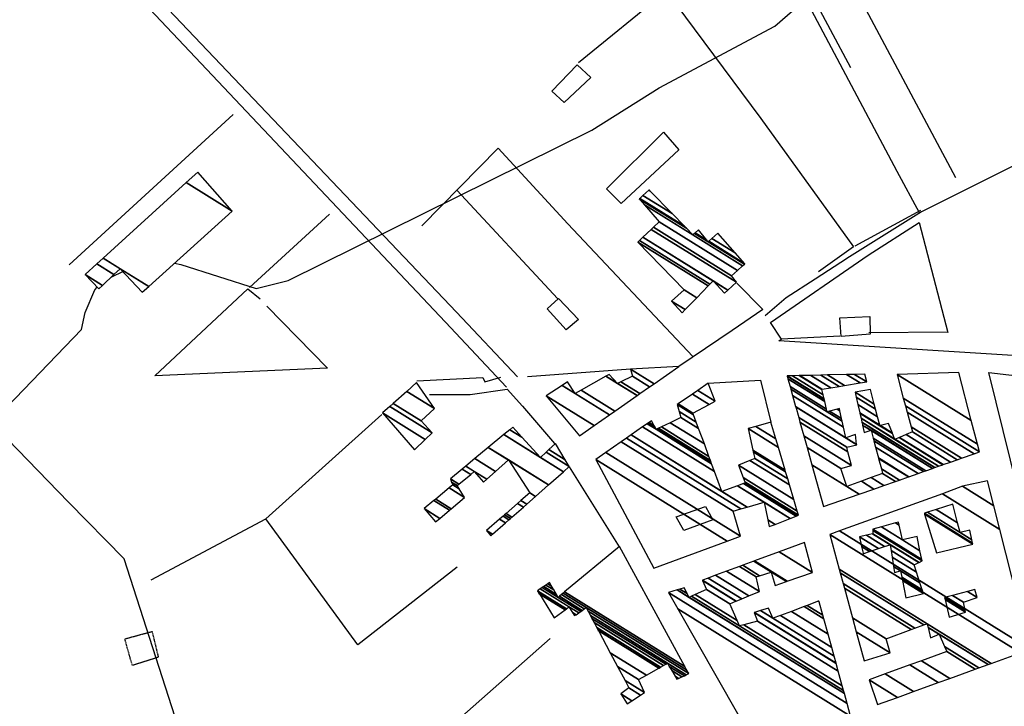
# Model space of a CAD drawing. Extents: x 498410 to 512723, y 4381806 to 4391064.
# Drawn here: x 509452 to 509786, y 4385330 to 4385563 of the extents above; entities that cross this region are included whole.
import ezdxf

# ---------------------------------------------------------------- set-up
doc = ezdxf.new("R2010")
doc.units = 0
doc.header["$MEASUREMENT"] = 0
doc.linetypes.add('HIDDEN', pattern=[0.375, 0.25, -0.125])
for name, color, linetype in [('36', 7, 'CONTINUOUS'), ('38', 7, 'CONTINUOUS'), ('46', 7, 'CONTINUOUS'), ('47', 7, 'CONTINUOUS'), ('48', 7, 'CONTINUOUS'), ('50', 7, 'CONTINUOUS'), ('9', 7, 'CONTINUOUS')]:
    doc.layers.add(name, color=color, linetype=linetype)

msp = doc.modelspace()

# ---------------------------------------------------------------- linework, layer by layer
at = {"layer": '36', "color": 1, "linetype": 'Continuous'}
for points in [[(509617.05, 4385438.02), (509596.33, 4385460.04), (509441.56, 4385623.74), (509440.42, 4385629.87), (509475.19, 4385769.04), (509479.63, 4385779.18)], [(509620.73, 4385441.48), (509600.01, 4385463.5), (509446.48, 4385624.91), (509445.53, 4385630.04), (509479.9, 4385767.19), (509484.17, 4385776.95)]]:
    msp.add_lwpolyline(points, dxfattribs=at)
at = {"layer": '38', "color": 7, "linetype": 'Continuous'}
for points in [[(509936.27, 4385627.02), (509929.63, 4385622.36), (509837.91, 4385536.27), (509798.65, 4385517.78), (509758, 4385497.58), (509732.63, 4385481.66)], [(509757.41, 4385497.19), (509749.83, 4385511.18), (509711.01, 4385584.3), (509699.63, 4385596.55)], [(509732.95, 4385481.86), (509721.94, 4385474.71), (509712.12, 4385468.3), (509704.96, 4385462.18)], [(509509.09, 4385306.08), (509508.73, 4385312.54), (509487.13, 4385379.72), (509468.23, 4385398.95), (509437.03, 4385430.99), (509431.46, 4385436.85)]]:
    msp.add_lwpolyline(points, dxfattribs=at)
at = {"layer": '46', "color": 1, "linetype": 'Continuous'}
for p, q in [((509693.72, 4385457.2), (509675.65, 4385445.07)), ((509638.33, 4385410.98), (509655.33, 4385383.8))]:
    msp.add_line(p, q, dxfattribs=at)
msp.add_lwpolyline([(509864.69, 4385448.59), (509862.81, 4385443.72), (509854.81, 4385439.17), (509808.91, 4385447.52), (509709.54, 4385453.68), (509710.46, 4385454.3)], dxfattribs=at)
at = {"layer": '47', "color": 1, "linetype": 'Continuous'}
for points in [[(509636.68, 4385534.67), (509632.49, 4385538.57), (509641, 4385547.44), (509645.64, 4385543.12)], [(509670.34, 4385524.64), (509675.54, 4385518.55), (509655.97, 4385500.41), (509651.02, 4385505.4)], [(509641.48, 4385460.96), (509637.36, 4385457.46), (509630.82, 4385464.55), (509634.71, 4385468.07)], [(509740.54, 4385461.99), (509740.61, 4385455.98), (509730.75, 4385455.17), (509730.28, 4385461.58)], [(509684.65, 4385397.48), (509687.16, 4385392.89), (509677.28, 4385389.32), (509674.7, 4385394)]]:
    msp.add_lwpolyline(points, close=True, dxfattribs=at)
at = {"layer": '48', "color": 1, "linetype": 'HIDDEN'}
msp.add_lwpolyline([(509487.35, 4385352.52), (509496.6, 4385355.04), (509498.74, 4385346.26), (509489.91, 4385343.5)], close=True, dxfattribs=at)
at = {"layer": '50', "color": 1, "linetype": 'Continuous'}
for p, q in [((509468.43, 4385479.52), (509524.17, 4385530.56)), ((509634.51, 4385467.96), (509600.2, 4385504.89)), ((509529.76, 4385471.88), (509556.9, 4385496.76)), ((509529.76, 4385471.88), (509556.9, 4385496.76)), ((509757.76, 4385498.04), (509735.37, 4385485.88)), ((509757.76, 4385498.04), (509735.37, 4385485.88)), ((509766.99, 4385456.67), (509740.11, 4385456.41)), ((509766.99, 4385456.67), (509740.11, 4385456.41)), ((509624.22, 4385441.66), (509659.17, 4385444.17)), ((509624.22, 4385441.66), (509659.17, 4385444.17)), ((509496.32, 4385372.55), (509535.26, 4385393.23)), ((509496.32, 4385372.55), (509535.26, 4385393.23))]:
    msp.add_line(p, q, dxfattribs=at)
for points in [[(509734, 4385546.41), (509713.32, 4385585.3), (509725.82, 4385591.41), (509769.6, 4385509.16)], [(509641.56, 4385548.23), (509671.33, 4385572.64), (509703.46, 4385529.23), (509734.94, 4385485.61), (509723.08, 4385477.21)], [(509588.33, 4385492.77), (509614.2, 4385519.18), (509637.83, 4385493.48), (509680.4, 4385448.37)], [(509730.33, 4385455.37), (509710.46, 4385454.3), (509706.74, 4385459.92), (509739.94, 4385482.82), (509757.25, 4385493.96), (509767.04, 4385456.56)], [(509695.35, 4385473.33), (509704.16, 4385464.38), (509693.72, 4385457.2)], [(509695.35, 4385473.33), (509704.16, 4385464.38), (509693.72, 4385457.2)], [(509535.66, 4385465.45), (509556.26, 4385444.48), (509497.53, 4385441.84), (509529.2, 4385471.41), (509533.33, 4385468.05)], [(509795.67, 4385383.47), (509780.98, 4385442.95), (509823.59, 4385438.03), (509835.47, 4385394.13)], [(509586.55, 4385440.11), (509609.01, 4385441.27), (509609.66, 4385439.81), (509615.06, 4385441.38)], [(509586.55, 4385440.11), (509609.01, 4385441.27), (509609.66, 4385439.81), (509615.06, 4385441.38)], [(509685.6, 4385439.32), (509703.34, 4385440.43), (509706.89, 4385426.12)], [(509685.6, 4385439.32), (509703.34, 4385440.43), (509706.89, 4385426.12)], [(509590.92, 4385435.54), (509604.74, 4385435.55), (509617.28, 4385437.35), (509622.51, 4385431.58), (509633.31, 4385418.86)], [(509600.3, 4385376.84), (509566.58, 4385350.47), (509535.26, 4385393.23), (509574.66, 4385428.7)], [(509662.43, 4385322.76), (509640.91, 4385309.89), (509613.08, 4385293.81), (509611.02, 4385294.03), (509593.17, 4385318.5), (509631.9, 4385352.6)]]:
    msp.add_lwpolyline(points, dxfattribs=at)
at = {"layer": '9', "color": 30, "linetype": 'Continuous'}
msp.add_line((509482.9, 4385475.5), (509486.65, 4385477.29), dxfattribs=at)
for points in [[(509504.2, 4385480.06), (509506.39, 4385479.7), (509532.03, 4385471.54), (509542.87, 4385474.18), (509646.08, 4385525.32), (509668.87, 4385539.6), (509708.22, 4385560.58), (509729.73, 4385579.39), (509745.99, 4385589.5), (509755.22, 4385590.54), (509833.01, 4385597.47), (509839.33, 4385603.46), (509871.26, 4385626.59), (509880.66, 4385628.84), (509896.52, 4385634.84), (509896.89, 4385635.43)], [(509441.95, 4385427.24), (509444.46, 4385428.38), (509472.58, 4385457.57), (509473.85, 4385463.36), (509477.17, 4385471.08), (509477.91, 4385471.95)]]:
    msp.add_lwpolyline(points, dxfattribs=at)

# ---------------------------------------------------------------- meshes
at = {"layer": '47', "color": 1, "linetype": 'Continuous'}
mesh = msp.add_polyface(dxfattribs=at)
corners = [(509478.47, 4385471.37), (509479.753795, 4385472.569612), (509473.85, 4385476.23), (509493.3, 4385470.24), (509483.658189, 4385476.21798), (509477.822719, 4385479.836006), (509495.478452, 4385472.203103), (509485.79, 4385478.21), (509479.991835, 4385481.804897), (509523.85, 4385497.77), (509508.241803, 4385507.447175), (509512.2, 4385511.04), (509512.2, 4385511.04)]
mesh.append_faces([[corners[k] for k in face] for face in [(0, 0, 1, 2), (2, 1, 4, 5), (5, 4, 7, 8), (3, 3, 6, 7), (8, 6, 9, 10), (10, 9, 12, 11)]], dxfattribs={"vtx0": -1, "vtx2": -1, "color": 1})
mesh = msp.add_polyface(dxfattribs=at)
corners = [(509676.76, 4385463.29), (509677.788135, 4385464.349529), (509673.11, 4385467.25), (509681.699597, 4385468.380424), (509677.41, 4385471.04), (509661.62, 4385487.24), (509685.583239, 4385472.38265), (509661.62, 4385487.24), (509662.200975, 4385487.791366), (509691.09, 4385469.88), (509686.135527, 4385472.951803), (509663.362816, 4385488.893995), (509692.269209, 4385470.97186), (509687.24, 4385474.09), (509666.191324, 4385491.57835), (509695.14, 4385473.63), (509666.94082, 4385492.289648), (509693.44, 4385475.86), (509668.88, 4385494.13), (509695.473369, 4385477.641954), (509663.950183, 4385499.867983), (509680.35, 4385489.7), (509697.26536, 4385479.212377), (509662.306528, 4385501.78109), (509678.156517, 4385491.954003), (509680.948012, 4385490.22326), (509685.55, 4385487.37), (509697.86283, 4385479.735973), (509662.17, 4385501.94), (509677.974317, 4385492.14123), (509680.997685, 4385490.266724), (509685.426755, 4385487.520674), (509685.599021, 4385487.413868), (509697.912458, 4385479.779464), (509662.304285, 4385502.062555), (509677.469362, 4385492.660117), (509681.135351, 4385490.387182), (509685.085189, 4385487.938259), (509685.734879, 4385487.535448), (509698.05, 4385479.9), (509663.41106, 4385503.072654), (509673.307514, 4385496.936795), (509682.27, 4385491.38), (509686.854627, 4385488.537504), (509694.785233, 4385483.620482), (509665.412969, 4385504.899698), (509665.779661, 4385504.672347), (509688.88, 4385490.35), (509665.49, 4385504.97)]
mesh.append_faces([[corners[k] for k in face] for face in [(0, 0, 1, 2), (2, 1, 3, 4), (4, 3, 6, 7), (5, 6, 10, 8), (8, 10, 13, 11), (9, 9, 12, 13), (11, 12, 15, 14), (14, 15, 17, 16), (16, 17, 19, 18), (18, 19, 22, 20), (20, 21, 24, 23), (21, 22, 27, 25), (23, 24, 29, 28), (25, 26, 31, 30), (26, 27, 33, 32), (28, 29, 35, 34), (30, 31, 37, 36), (32, 33, 39, 38), (34, 35, 41, 40), (36, 37, 42, 42), (38, 39, 44, 43), (40, 41, 46, 45), (43, 44, 47, 47), (45, 46, 48, 48)]], dxfattribs={"vtx0": -1, "vtx2": -1, "color": 1})
mesh = msp.add_polyface(dxfattribs=at)
corners = [(509641.82, 4385421.49), (509641.82, 4385421.49), (509630.57, 4385435.05), (509646.819872, 4385424.974983), (509635.986452, 4385438.568826), (509640.42, 4385435.82), (509652.041551, 4385428.614569), (509637.82, 4385439.76), (509642.377413, 4385436.934377), (509653.809166, 4385429.846622), (509650.778788, 4385441.717375), (509654.71, 4385439.28), (509661.395913, 4385435.134695), (509651.89, 4385442.35), (509655.901474, 4385439.862862), (509662.399377, 4385435.834124), (509659.8, 4385441.77), (509665.682733, 4385438.122671), (509659.21, 4385444.14), (509667.204499, 4385439.183363), (509675.65, 4385445.07)]
mesh.append_faces([[corners[k] for k in face] for face in [(0, 1, 3, 2), (2, 3, 6, 4), (4, 5, 7, 7), (5, 6, 9, 8), (8, 9, 12, 10), (10, 11, 13, 13), (11, 12, 15, 14), (14, 15, 17, 16), (16, 17, 19, 18), (18, 19, 20, 20)]], dxfattribs={"vtx0": -1, "vtx2": -1, "color": 1})
mesh = msp.add_polyface(dxfattribs=at)
corners = [(509724.76, 4385397.42), (509724.76, 4385397.42), (509720.818543, 4385411.570374), (509732.69, 4385404.21), (509736.817731, 4385401.650783), (509719.176667, 4385417.464934), (509730.62, 4385410.37), (509737.611402, 4385406.03529), (509741.840568, 4385403.413182), (509718.061692, 4385421.467847), (509734.3, 4385411.4), (509740.953456, 4385407.274818), (509745.251505, 4385404.610002), (509716.761728, 4385426.134895), (509733.055654, 4385416.032564), (509744.85, 4385408.72), (509749.228361, 4385406.00539), (509716.327496, 4385427.693849), (509732.64, 4385417.58), (509744.432458, 4385410.268607), (509750.556768, 4385406.471498), (509715.332382, 4385431.266446), (509736.02, 4385418.44), (509743.475592, 4385413.817489), (509753.601028, 4385407.539659), (509715.291717, 4385431.412436), (509732.36, 4385420.83), (509736.003788, 4385418.57083), (509743.43649, 4385413.96251), (509753.725428, 4385407.583308), (509714.253844, 4385435.138543), (509731.565509, 4385424.405208), (509735.59, 4385421.91), (509742.438509, 4385417.663884), (509756.900495, 4385408.697367), (509713.649311, 4385437.3089), (509725.97, 4385429.67), (509731.10274, 4385426.487671), (509741.857212, 4385419.819835), (509758.749887, 4385409.346276), (509713.397849, 4385438.211683), (509725.764644, 4385430.544197), (509726.825537, 4385429.886437), (509730.910246, 4385427.353893), (509741.615415, 4385420.716625), (509738.61, 4385422.58), (509759.519161, 4385409.616197), (509712.653837, 4385440.882788), (509725.157048, 4385433.130723), (509729.356856, 4385430.526818), (509730.340706, 4385429.916825), (509740.9, 4385423.37), (509738.028864, 4385425.150121), (509761.795247, 4385410.414823), (509712.417775, 4385441.730285), (509724.964268, 4385433.951385), (509730.16, 4385430.73), (509737.844479, 4385425.965577), (509762.51741, 4385410.668214), (509712.39, 4385441.83), (509724.941586, 4385434.047943), (509737.822785, 4385426.061523), (509762.602379, 4385410.698028), (509714.205685, 4385441.871281), (509724.62071, 4385435.413904), (509737.515883, 4385427.418821), (509749.03, 4385420.28), (509763.804395, 4385411.119788), (509716.514808, 4385441.923781), (509724.212632, 4385437.151085), (509737.125576, 4385429.144983), (509743.94, 4385424.92), (509748.220801, 4385422.265878), (509750.443783, 4385420.887616), (509765.333075, 4385411.656167), (509716.699459, 4385441.927979), (509724.18, 4385437.29), (509737.094365, 4385429.283017), (509743.902533, 4385425.061913), (509744.077366, 4385424.953515), (509748.156093, 4385422.424681), (509750.556838, 4385420.936204), (509765.455318, 4385411.699059), (509720.426515, 4385442.012717), (509727.235761, 4385437.790944), (509736.464388, 4385432.069141), (509743.146292, 4385427.926321), (509746.85, 4385425.63), (509752.838764, 4385421.916931), (509767.922694, 4385412.564805), (509723.858449, 4385442.090745), (509730.049556, 4385438.252222), (509735.884295, 4385434.63465), (509742.449933, 4385430.563915), (509754.94, 4385422.82), (509770.194696, 4385413.361998), (509726.072846, 4385442.141092), (509731.865109, 4385438.549854), (509735.51, 4385436.29), (509742.000619, 4385432.265778), (509754.485066, 4385424.525347), (509771.660665, 4385413.876374), (509732.532097, 4385442.287948), (509737.160959, 4385439.418026), (509740.69, 4385437.23), (509753.158054, 4385429.499733), (509775.936804, 4385415.376773), (509735.299604, 4385442.35087), (509739.43, 4385439.79), (509752.589487, 4385431.63104), (509777.768942, 4385416.019629), (509735.301201, 4385442.350906), (509739.429702, 4385439.791212), (509752.589159, 4385431.632271), (509777.77, 4385416.02), (509738.78, 4385442.43), (509751.874461, 4385434.311356), (509777.068357, 4385418.690992), (509749.73, 4385442.35), (509774.963067, 4385426.705349), (509770.68, 4385443.01)]
mesh.append_faces([[corners[k] for k in face] for face in [(0, 1, 4, 2), (2, 3, 6, 5), (3, 4, 8, 7), (5, 6, 10, 9), (7, 8, 12, 11), (9, 10, 14, 13), (11, 12, 16, 15), (13, 14, 18, 17), (15, 16, 20, 19), (17, 18, 22, 21), (19, 20, 24, 23), (21, 22, 27, 25), (23, 24, 29, 28), (25, 26, 31, 30), (26, 27, 32, 32), (28, 29, 34, 33), (30, 31, 37, 35), (33, 34, 39, 38), (35, 36, 41, 40), (36, 37, 43, 42), (38, 39, 46, 44), (40, 41, 48, 47), (42, 43, 50, 49), (45, 45, 51, 52), (44, 46, 53, 51), (47, 48, 55, 54), (49, 50, 56, 56), (52, 53, 58, 57), (54, 55, 60, 59), (57, 58, 62, 61), (59, 60, 64, 63), (61, 62, 67, 65), (63, 64, 69, 68), (65, 66, 72, 70), (66, 67, 74, 73), (68, 69, 76, 75), (70, 71, 78, 77), (71, 72, 80, 79), (73, 74, 82, 81), (75, 76, 84, 83), (77, 78, 86, 85), (79, 80, 87, 87), (81, 82, 89, 88), (83, 84, 91, 90), (85, 86, 93, 92), (88, 89, 95, 94), (90, 91, 97, 96), (92, 93, 99, 98), (94, 95, 101, 100), (96, 97, 103, 102), (98, 99, 104, 104), (100, 101, 106, 105), (102, 103, 108, 107), (105, 106, 110, 109), (107, 108, 112, 111), (109, 110, 114, 113), (111, 112, 115, 115), (113, 114, 117, 116), (116, 117, 119, 118), (118, 119, 120, 120)]], dxfattribs={"vtx0": -1, "vtx2": -1, "color": 1})
mesh = msp.add_polyface(dxfattribs=at)
corners = [(509585.76, 4385416.74), (509589.445341, 4385420.272803), (509574.95, 4385429.26), (509591.8, 4385422.53), (509577.402319, 4385431.456647), (509588.01, 4385426.62), (509578.550384, 4385432.485018), (509592.53, 4385430.75), (509583.123983, 4385436.581786), (509586.46, 4385439.57), (509586.46, 4385439.57)]
mesh.append_faces([[corners[k] for k in face] for face in [(0, 0, 1, 2), (2, 1, 3, 4), (4, 3, 5, 6), (6, 5, 7, 8), (8, 7, 10, 9)]], dxfattribs={"vtx0": -1, "vtx2": -1, "color": 1})
mesh = msp.add_polyface(dxfattribs=at)
corners = [(509667.1, 4385376.5), (509647.38, 4385413.43), (509692.042581, 4385385.738936), (509647.38, 4385413.43), (509650.737609, 4385415.762953), (509696.5, 4385387.39), (509656.01295, 4385419.428396), (509694.01, 4385395.87), (509657.835292, 4385420.694606), (509706.31, 4385390.64), (509696.6413, 4385396.634651), (509659.361346, 4385421.754948), (509690.24, 4385402.61), (509708.292007, 4385391.417649), (509705.816226, 4385392.952648), (509698.844787, 4385397.274981), (509663.305642, 4385424.495546), (509687.741937, 4385409.344898), (509695.49636, 4385404.53711), (509713.414774, 4385393.427587), (509704.54, 4385398.93), (509664.870696, 4385425.582986), (509667.94, 4385423.68), (509686.750733, 4385412.017234), (509697.582028, 4385405.301767), (509715.447434, 4385394.22511), (509665.296894, 4385425.87912), (509667.463605, 4385424.535746), (509668.449322, 4385423.924596), (509686.480806, 4385412.744969), (509698.15, 4385405.51), (509716.000971, 4385394.442292), (509665.488635, 4385426.012346), (509667.249281, 4385424.920735), (509668.678459, 4385424.034637), (509686.35937, 4385413.072367), (509698.023612, 4385405.840468), (509716.25, 4385394.54), (509666.32, 4385426.59), (509669.671968, 4385424.51176), (509685.832837, 4385414.491926), (509697.475611, 4385407.273337), (509715.853074, 4385395.879201), (509672.637284, 4385425.935821), (509684.261302, 4385418.728861), (509695.84, 4385411.55), (509714.668374, 4385399.876296), (509676.29, 4385427.69), (509682.325463, 4385423.947977), (509699.773112, 4385413.130332), (509713.209045, 4385404.799974), (509675.737731, 4385429.684559), (509681.529646, 4385426.093537), (509701.39, 4385413.78), (509712.60912, 4385406.824079), (509675.08, 4385432.06), (509680.58186, 4385428.648814), (509700.884899, 4385416.06081), (509711.894633, 4385409.23471), (509675.415718, 4385432.291684), (509680.37, 4385429.22), (509700.771993, 4385416.570643), (509711.734923, 4385409.773562), (509680.268336, 4385435.640543), (509685.906297, 4385432.144974), (509699.14, 4385423.94), (509709.426396, 4385417.562374), (509682.068426, 4385436.882811), (509687.96, 4385433.23), (509701.756602, 4385424.676025), (509708.570042, 4385420.451652), (509685.599943, 4385439.319961), (509685.600038, 4385439.319903), (509706.89, 4385426.12), (509685.6, 4385439.32)]
mesh.append_faces([[corners[k] for k in face] for face in [(0, 0, 2, 3), (1, 2, 5, 4), (4, 5, 7, 6), (6, 7, 10, 8), (8, 10, 15, 11), (9, 9, 13, 14), (11, 12, 17, 16), (12, 15, 20, 18), (14, 13, 19, 20), (16, 17, 23, 21), (18, 19, 25, 24), (21, 22, 27, 26), (22, 23, 29, 28), (24, 25, 31, 30), (26, 27, 33, 32), (28, 29, 35, 34), (30, 31, 37, 36), (32, 33, 38, 38), (34, 35, 40, 39), (36, 37, 42, 41), (39, 40, 44, 43), (41, 42, 46, 45), (43, 44, 48, 47), (45, 46, 50, 49), (47, 48, 52, 51), (49, 50, 54, 53), (51, 52, 56, 55), (53, 54, 58, 57), (55, 56, 60, 59), (57, 58, 62, 61), (59, 60, 64, 63), (61, 62, 66, 65), (63, 64, 68, 67), (65, 66, 70, 69), (67, 68, 72, 71), (69, 70, 73, 73), (71, 72, 74, 74)]], dxfattribs={"vtx0": -1, "vtx2": -1, "color": 1})
mesh = msp.add_polyface(dxfattribs=at)
corners = [(509592.96, 4385392.24), (509594.398422, 4385393.450147), (509589.06, 4385396.76), (509611.69, 4385387.51), (509597.669966, 4385396.202504), (509592.361167, 4385399.493991), (509612.283654, 4385388.032923), (509610.24, 4385389.3), (509598.279688, 4385396.715464), (509592.976409, 4385400.003528), (509616.675106, 4385391.901152), (509614.654922, 4385393.153678), (509602.79, 4385400.51), (509597.527561, 4385403.772743), (509617.883597, 4385392.965657), (509615.869872, 4385394.214178), (509600.953892, 4385403.462174), (509598.78, 4385404.81), (509618.353467, 4385393.379543), (509616.342253, 4385394.626508), (509600.24, 4385404.61), (509598.408547, 4385405.745512), (509618.908207, 4385393.868188), (509616.899958, 4385395.113314), (509600.821296, 4385405.082179), (509597.97, 4385406.85), (509622.79922, 4385397.295604), (509620.811766, 4385398.527837), (509609.26, 4385405.69), (509604.898583, 4385408.394105), (509602.003967, 4385410.188784), (509623.94575, 4385398.305529), (509621.964424, 4385399.533963), (509610.391736, 4385406.709098), (509606.1, 4385409.37), (509603.19262, 4385411.172593), (509626.915455, 4385400.921406), (509624.95, 4385402.14), (509613.32312, 4385409.348734), (509606.271429, 4385413.720824), (509631.34955, 4385404.827198), (509617.7, 4385413.29), (509610.868431, 4385417.525613), (509636.412956, 4385409.287321), (509616.117863, 4385421.870399), (509628.57, 4385414.15), (509638.38, 4385411.02), (509618.157175, 4385423.558271), (509622.234429, 4385421.03035), (509630.477463, 4385415.919619), (509638.38, 4385411.02), (509619.15, 4385424.38), (509631.406099, 4385416.781146), (509637.02428, 4385413.297841), (509633.69, 4385418.9)]
mesh.append_faces([[corners[k] for k in face] for face in [(0, 0, 1, 2), (2, 1, 4, 5), (5, 4, 8, 9), (3, 3, 6, 7), (9, 8, 12, 13), (7, 6, 10, 11), (13, 12, 16, 17), (11, 10, 14, 15), (17, 16, 20, 21), (15, 14, 18, 19), (21, 20, 24, 25), (19, 18, 22, 23), (25, 24, 29, 30), (23, 22, 26, 27), (30, 29, 34, 35), (28, 28, 33, 34), (27, 26, 31, 32), (35, 33, 38, 39), (32, 31, 36, 37), (39, 38, 41, 42), (37, 36, 40, 41), (42, 40, 43, 44), (44, 45, 48, 47), (45, 43, 46, 49), (47, 48, 51, 51), (49, 50, 53, 52), (52, 53, 54, 54)]], dxfattribs={"vtx0": -1, "vtx2": -1, "color": 1})
mesh = msp.add_polyface(dxfattribs=at)
corners = [(509743.13, 4385330.21), (509743.13, 4385330.21), (509740.24, 4385338.6), (509749.849411, 4385332.642108), (509745.738006, 4385340.604394), (509738.6, 4385345.03), (509755.362058, 4385334.637425), (509754.114275, 4385343.65811), (509747.45, 4385347.79), (509735.897633, 4385354.952536), (509763.760634, 4385337.67731), (509758.052215, 4385345.093755), (509746.01, 4385352.56), (509734.627168, 4385359.617423), (509767.709061, 4385339.106454), (509766.6, 4385348.21), (509754.541043, 4385355.686624), (509731.869467, 4385369.743136), (509776.279609, 4385342.208585), (509765.832583, 4385349.96197), (509761.11, 4385352.89), (509755.834668, 4385356.160737), (509731.451297, 4385371.278571), (509777.579224, 4385342.678984), (509764.02, 4385354.1), (509760.277098, 4385356.420622), (509758.890117, 4385357.280558), (509730.463608, 4385374.905161), (509780.648821, 4385343.790033), (509759.98, 4385357.68), (509730.111298, 4385376.198772), (509781.743752, 4385344.186345), (509726.9, 4385387.99), (509791.724015, 4385347.798727), (509730.138113, 4385389.159953), (509794.96, 4385348.97), (509765.15, 4385401.81), (509784.683489, 4385389.699122), (509771.98, 4385404.37), (509782.651183, 4385397.753804), (509780.51, 4385406.24)]
mesh.append_faces([[corners[k] for k in face] for face in [(0, 1, 3, 2), (2, 3, 6, 4), (5, 5, 8, 9), (4, 6, 10, 7), (9, 8, 12, 13), (7, 10, 14, 11), (13, 12, 16, 17), (11, 14, 18, 15), (17, 16, 21, 22), (15, 18, 23, 19), (22, 21, 26, 27), (20, 20, 24, 25), (19, 23, 28, 24), (27, 26, 29, 30), (25, 28, 31, 29), (30, 31, 33, 32), (32, 33, 35, 34), (34, 35, 37, 36), (36, 37, 39, 38), (38, 39, 40, 40)]], dxfattribs={"vtx0": -1, "vtx2": -1, "color": 1})
mesh = msp.add_polyface(dxfattribs=at)
corners = [(509763.15, 4385381.7), (509763.15, 4385381.7), (509759.122463, 4385394.84557), (509775.47, 4385384.71), (509759.02, 4385395.18), (509775.402068, 4385385.023021), (509760.074273, 4385395.510816), (509771.14, 4385388.65), (509775.155199, 4385386.160553), (509763.085886, 4385396.455818), (509770.305925, 4385391.979351), (509774.45, 4385389.41), (509768.74, 4385398.23)]
mesh.append_faces([[corners[k] for k in face] for face in [(0, 1, 3, 2), (2, 3, 5, 4), (4, 5, 8, 6), (6, 7, 10, 9), (7, 8, 11, 11), (9, 10, 12, 12)]], dxfattribs={"vtx0": -1, "vtx2": -1, "color": 1})
mesh = msp.add_polyface(dxfattribs=at)
corners = [(509752.76, 4385366.48), (509758.74, 4385367.89), (509751.574121, 4385372.332887), (509738.24, 4385381.43), (509758.395788, 4385368.933292), (509751.381818, 4385373.281995), (509738.24, 4385381.43), (509738.189419, 4385381.656824), (509758.314715, 4385369.179021), (509751.336524, 4385373.50554), (509748.91, 4385375.01), (509738.444562, 4385381.498633), (509737.701937, 4385383.842877), (509757.53336, 4385371.547278), (509750.9, 4385375.66), (509748.582713, 4385377.096732), (509740.416071, 4385382.160098), (509736.96, 4385387.17), (509756.344155, 4385375.151709), (509748.084589, 4385380.272689), (509743.416661, 4385383.166832), (509739.314539, 4385387.721282), (509755.51, 4385377.68), (509747.735185, 4385382.500431), (509745.521394, 4385383.872995), (509741.438487, 4385388.218574), (509757.153965, 4385378.474884), (509747.42, 4385384.51), (509741.53, 4385388.24), (509757.224797, 4385378.509133), (509741.508336, 4385389.37373), (509758.24, 4385379), (509741.5, 4385389.81), (509758.139414, 4385379.493465), (509744.403295, 4385390.6006), (509751.63, 4385386.12), (509757.534949, 4385382.458897), (509749.182122, 4385391.901928), (509750.491932, 4385391.089838), (509756.54, 4385387.34), (509750.24, 4385392.19)]
mesh.append_faces([[corners[k] for k in face] for face in [(0, 0, 1, 2), (2, 1, 4, 5), (3, 6, 11, 7), (5, 4, 8, 9), (7, 11, 16, 12), (10, 10, 14, 15), (9, 8, 13, 14), (12, 16, 20, 17), (15, 13, 18, 19), (17, 20, 24, 21), (19, 18, 22, 23), (21, 24, 27, 25), (23, 22, 26, 27), (25, 26, 29, 28), (28, 29, 31, 30), (30, 31, 33, 32), (32, 33, 36, 34), (34, 35, 38, 37), (35, 36, 39, 39), (37, 38, 40, 40)]], dxfattribs={"vtx0": -1, "vtx2": -1, "color": 1})
mesh = msp.add_polyface(dxfattribs=at)
corners = [(509702.02, 4385315.84), (509702.02, 4385315.84), (509675.212199, 4385362.697784), (509733.95, 4385326.28), (509672.03, 4385368.26), (509732.763077, 4385330.605133), (509675.012242, 4385369.163034), (509679.13, 4385366.61), (509731.853005, 4385333.921425), (509675.973763, 4385369.454186), (509678.419344, 4385367.937912), (509679.95327, 4385366.986869), (509696.19, 4385356.92), (509731.559584, 4385334.990649), (509677.38, 4385369.88), (509681.157313, 4385367.538044), (509695.404817, 4385358.704507), (509697.650351, 4385357.312263), (509731.130452, 4385336.554402), (509685.013672, 4385369.30337), (509692.89, 4385364.42), (509702.327624, 4385358.568617), (509729.756009, 4385341.562856), (509685.048611, 4385369.319364), (509692.926527, 4385364.435009), (509702.37, 4385358.58), (509729.743557, 4385341.608233), (509685.05, 4385369.32), (509692.92798, 4385364.435606), (509702.369164, 4385358.582016), (509729.743061, 4385341.610038), (509683.645436, 4385372.321533), (509694.994817, 4385365.28485), (509701.18, 4385361.45), (509729.038462, 4385344.177589), (509683.59, 4385372.44), (509695.076392, 4385365.318369), (509701.271388, 4385361.477435), (509729.010653, 4385344.278927), (509685.551172, 4385373.164203), (509696.958386, 4385366.091664), (509703.379759, 4385362.110374), (509707.59, 4385359.5), (509728.369068, 4385346.616855), (509688.090797, 4385374.102012), (509699.395478, 4385367.093043), (509706.11, 4385362.93), (509710.111961, 4385360.448761), (509727.538246, 4385349.644361), (509691.836546, 4385375.485208), (509702.99, 4385368.57), (509713.831657, 4385361.848109), (509726.312848, 4385354.109696), (509696.170008, 4385377.085428), (509701.84, 4385373.57), (509718.134979, 4385363.467017), (509724.895184, 4385359.27565), (509697.297335, 4385377.501717), (509708.3, 4385370.68), (509703.02681, 4385373.949409), (509719.254465, 4385363.888167), (509724.526386, 4385360.619545), (509701.042893, 4385378.884842), (509712.146696, 4385372.000418), (509706.97, 4385375.21), (509722.97397, 4385365.287444), (509723.301051, 4385365.084652), (509701.290646, 4385378.976329), (509712.401139, 4385372.087758), (509723.22, 4385365.38), (509709.721844, 4385382.089724), (509721.06, 4385375.06), (509718.28, 4385385.25)]
mesh.append_faces([[corners[k] for k in face] for face in [(0, 1, 3, 2), (2, 3, 5, 4), (4, 5, 8, 6), (6, 7, 10, 9), (7, 8, 13, 11), (9, 10, 14, 14), (11, 12, 16, 15), (12, 13, 18, 17), (15, 16, 20, 19), (17, 18, 22, 21), (19, 20, 24, 23), (21, 22, 26, 25), (23, 24, 28, 27), (25, 26, 30, 29), (27, 28, 32, 31), (29, 30, 34, 33), (31, 32, 36, 35), (33, 34, 38, 37), (35, 36, 40, 39), (37, 38, 43, 41), (39, 40, 45, 44), (41, 42, 46, 46), (42, 43, 48, 47), (44, 45, 50, 49), (47, 48, 52, 51), (49, 50, 54, 53), (51, 52, 56, 55), (53, 54, 59, 57), (55, 56, 61, 60), (57, 59, 64, 62), (58, 58, 63, 64), (60, 61, 66, 65), (62, 63, 68, 67), (65, 66, 69, 69), (67, 68, 71, 70), (70, 71, 72, 72)]], dxfattribs={"vtx0": -1, "vtx2": -1, "color": 1})
mesh = msp.add_polyface(dxfattribs=at)
corners = [(509657.99, 4385330.46), (509659.632308, 4385331.518747), (509655.84, 4385333.87), (509662.57853, 4385333.418088), (509658.64, 4385335.86), (509663.9, 4385334.27), (509657.313794, 4385338.353487), (509661.88, 4385338.71), (509654.784282, 4385343.109387), (509664.559599, 4385340.211663), (509652.274258, 4385347.828648), (509633.24, 4385359.63), (509668.857116, 4385342.620018), (509648.248703, 4385355.397357), (509640.18, 4385360.4), (509636.929377, 4385362.415406), (509628.206721, 4385367.823504), (509674.96, 4385338.85), (509668.868812, 4385342.626573), (509648.237747, 4385355.417955), (509640.190455, 4385360.407324), (509640.165512, 4385360.422788), (509636.939417, 4385362.422986), (509628.193023, 4385367.845803), (509675.538104, 4385339.119492), (509674.359481, 4385339.850245), (509669.400761, 4385342.92468), (509647.739461, 4385356.354815), (509640.665967, 4385360.740423), (509639.506563, 4385361.45926), (509637.396091, 4385362.767766), (509627.57, 4385368.86), (509676.631728, 4385339.629302), (509673.223454, 4385341.742452), (509670.407074, 4385343.488624), (509646.796832, 4385358.127114), (509641.565513, 4385361.370562), (509638.26, 4385363.42), (509628.480517, 4385369.483337), (509677.46583, 4385340.018131), (509672.35701, 4385343.18563), (509671.174584, 4385343.918741), (509646.077892, 4385359.478839), (509642.251593, 4385361.851167), (509629.174965, 4385369.958754), (509634.56, 4385366.62), (509678.069437, 4385340.299512), (509671.73, 4385344.23), (509645.557625, 4385360.457027), (509642.748082, 4385362.198961), (509629.677509, 4385370.302793), (509633.973539, 4385367.639229), (509635.013007, 4385366.994753), (509678.95, 4385340.71), (509644.79864, 4385361.884045), (509643.472378, 4385362.706336), (509630.410638, 4385370.804691), (509633.117987, 4385369.126119), (509635.673871, 4385367.541456), (509678.244549, 4385342.002578), (509644.12, 4385363.16), (509631.066159, 4385371.253459), (509632.353004, 4385370.455607), (509636.264776, 4385368.030285), (509677.605476, 4385343.173533), (509631.66, 4385371.66), (509636.800081, 4385368.473119), (509655.4, 4385383.86), (509655.4, 4385383.86)]
mesh.append_faces([[corners[k] for k in face] for face in [(0, 0, 1, 2), (2, 1, 3, 4), (4, 3, 5, 6), (6, 5, 7, 8), (8, 7, 9, 10), (11, 11, 15, 16), (10, 9, 12, 13), (16, 15, 22, 23), (14, 14, 20, 21), (13, 12, 18, 19), (23, 22, 30, 31), (21, 20, 28, 29), (19, 18, 26, 27), (17, 17, 24, 25), (31, 30, 37, 38), (29, 28, 36, 37), (27, 26, 34, 35), (25, 24, 32, 33), (38, 36, 43, 44), (35, 34, 41, 42), (33, 32, 39, 40), (44, 45, 51, 50), (45, 43, 49, 52), (42, 41, 47, 48), (40, 39, 46, 47), (50, 51, 57, 56), (52, 49, 55, 58), (48, 46, 53, 54), (56, 57, 62, 61), (58, 55, 60, 63), (54, 53, 59, 60), (61, 62, 65, 65), (63, 59, 64, 66), (66, 64, 68, 67)]], dxfattribs={"vtx0": -1, "vtx2": -1, "color": 1})
mesh = msp.add_polyface(dxfattribs=at)
corners = [(509767.42, 4385359.86), (509773.02, 4385361.59), (509766.061882, 4385365.904074), (509772.880823, 4385362.258048), (509765.91, 4385366.58), (509772.32, 4385364.95), (509768.567296, 4385367.276699), (509776.96, 4385366.54), (509773.630641, 4385368.604223), (509776.17, 4385369.27), (509776.17, 4385369.27)]
mesh.append_faces([[corners[k] for k in face] for face in [(0, 0, 1, 2), (2, 1, 3, 4), (4, 3, 5, 6), (6, 5, 7, 8), (8, 7, 10, 9)]], dxfattribs={"vtx0": -1, "vtx2": -1, "color": 1})

doc.saveas('drawing.dxf')
